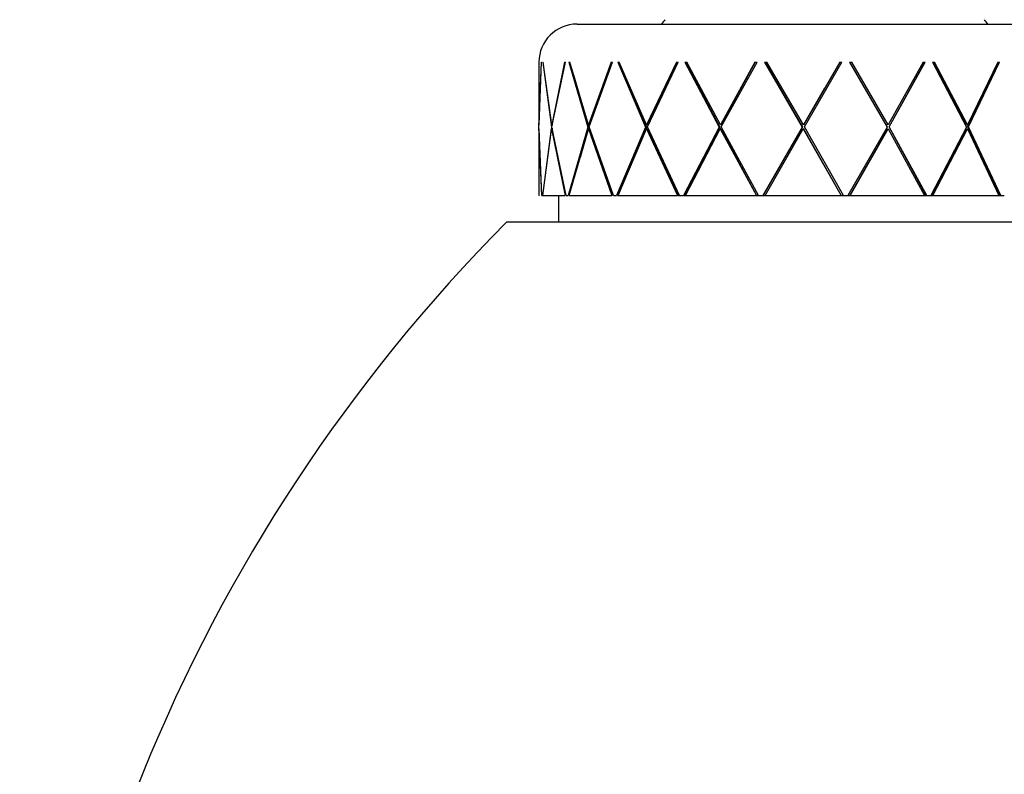
# Model space of a CAD drawing. Units: millimetres. Extents: x 0 to 594, y 0 to 421.
# Drawn here: x 128 to 148, y 84 to 100 of the extents above; entities that cross this region are included whole.
import ezdxf

# ---------------------------------------------------------------- set-up
doc = ezdxf.new("R2010")
doc.units = ezdxf.units.MM
for name, color, linetype in [('1-07-0037', 7, 'Continuous'), ('1-07-0039', 7, 'Continuous'), ('1-07-0754', 7, 'Continuous'), ('Default', 7, 'Continuous')]:
    doc.layers.add(name, color=color, linetype=linetype)

# ---------------------------------------------------------------- blocks, each defined once
blk = doc.blocks.new('SE')
at = {"layer": '1-07-0037', "color": 7, "linetype": 'Continuous'}
for p, q in [((139.446, 100.07), (149.762, 100.07)), ((138.701, 99.276), (138.653, 97.967)), ((138.653, 97.929), (138.707, 99.276)), ((138.653, 99.276), (138.653, 97.97)), ((138.701, 99.276), (138.707, 99.276)), ((138.731, 99.276), (138.911, 97.925)), ((138.731, 99.276), (138.739, 99.276)), ((138.918, 97.967), (138.739, 99.276)), ((139.187, 99.276), (138.918, 97.967)), ((138.924, 97.929), (139.205, 99.276)), ((139.187, 99.276), (139.205, 99.276)), ((139.275, 99.276), (139.674, 97.925)), ((139.275, 99.276), (139.296, 99.276)), ((139.688, 97.967), (139.296, 99.276)), ((140.154, 99.276), (139.688, 97.967)), ((139.7, 97.929), (140.183, 99.276)), ((140.173, 99.276), (139.709, 97.967)), ((140.154, 99.276), (140.183, 99.276)), ((140.293, 99.276), (140.876, 97.925)), ((140.293, 99.276), (140.326, 99.276)), ((140.311, 99.276), (140.892, 97.925)), ((140.895, 97.967), (140.326, 99.276)), ((141.516, 99.276), (140.895, 97.967)), ((141.529, 99.276), (140.911, 97.967)), ((140.912, 97.929), (141.554, 99.276)), ((141.516, 99.276), (141.554, 99.276)), ((141.693, 99.276), (142.409, 97.925)), ((141.693, 99.276), (141.735, 99.276)), ((141.706, 99.276), (142.419, 97.925)), ((142.432, 97.967), (141.735, 99.276)), ((143.153, 99.276), (142.432, 97.967)), ((143.159, 99.276), (142.441, 97.967)), ((142.452, 97.929), (143.196, 99.276)), ((143.153, 99.276), (143.196, 99.276)), ((143.353, 99.276), (144.138, 97.925)), ((143.353, 99.276), (143.4, 99.276)), ((143.358, 99.276), (144.14, 97.925)), ((144.162, 97.967), (143.4, 99.276)), ((144.919, 99.276), (144.162, 97.967)), ((144.183, 97.929), (144.963, 99.276)), ((144.919, 99.276), (144.963, 99.276)), ((145.124, 99.276), (145.907, 97.925)), ((145.124, 99.276), (145.171, 99.276)), ((145.925, 97.967), (145.169, 99.276)), ((145.931, 97.967), (145.171, 99.276)), ((146.657, 99.276), (145.931, 97.967)), ((145.946, 97.929), (146.689, 99.276)), ((145.952, 97.929), (146.698, 99.276)), ((146.657, 99.276), (146.698, 99.276)), ((146.848, 99.276), (147.561, 97.925)), ((146.848, 99.276), (146.893, 99.276)), ((147.569, 97.967), (146.883, 99.276)), ((147.582, 97.967), (146.893, 99.276)), ((148.212, 99.276), (147.582, 97.967)), ((147.588, 97.929), (148.232, 99.276)), ((147.601, 97.929), (148.247, 99.276)), ((148.212, 99.276), (148.247, 99.276)), ((139.375, 99.014), (139.695, 97.925)), ((144.605, 98.733), (144.163, 97.967)), ((138.712, 96.498), (138.653, 97.929)), ((138.653, 97.887), (138.705, 96.498)), ((138.653, 97.887), (138.653, 96.498)), ((138.911, 97.925), (138.725, 96.498)), ((138.732, 96.498), (138.917, 97.887)), ((138.941, 97.887), (138.917, 97.887)), ((138.917, 97.887), (139.199, 96.498)), ((138.942, 97.967), (138.918, 97.967)), ((139.22, 96.498), (138.924, 97.929)), ((139.674, 97.925), (139.26, 96.498)), ((139.28, 96.498), (139.687, 97.887)), ((139.695, 97.925), (139.512, 97.292)), ((139.708, 97.887), (139.687, 97.887)), ((139.687, 97.887), (140.174, 96.498)), ((139.709, 97.967), (139.688, 97.967)), ((140.207, 96.498), (139.7, 97.929)), ((139.708, 97.887), (140.192, 96.498)), ((140.876, 97.925), (140.27, 96.498)), ((140.892, 97.925), (140.288, 96.498)), ((140.3, 96.498), (140.893, 97.887)), ((140.892, 97.925), (140.876, 97.925)), ((140.909, 97.887), (140.893, 97.887)), ((140.893, 97.887), (141.542, 96.498)), ((140.911, 97.967), (140.895, 97.967)), ((140.909, 97.887), (141.555, 96.498)), ((141.584, 96.498), (140.912, 97.929)), ((142.409, 97.925), (141.664, 96.498)), ((142.419, 97.925), (141.677, 96.498)), ((141.703, 96.498), (142.43, 97.887)), ((142.419, 97.925), (142.409, 97.925)), ((142.439, 97.887), (142.43, 97.887)), ((142.43, 97.887), (143.182, 96.498)), ((142.441, 97.967), (142.432, 97.967)), ((142.439, 97.887), (143.188, 96.498)), ((143.23, 96.498), (142.452, 97.929)), ((144.138, 97.925), (143.32, 96.498)), ((144.14, 97.925), (143.326, 96.498)), ((143.364, 96.498), (144.159, 97.887)), ((144.14, 97.925), (144.138, 97.925)), ((144.161, 97.887), (144.159, 97.887)), ((144.159, 97.887), (144.949, 96.498)), ((144.161, 97.887), (144.947, 96.498)), ((144.163, 97.967), (144.162, 97.967)), ((144.185, 97.929), (144.183, 97.929)), ((144.998, 96.498), (144.183, 97.929)), ((144.996, 96.498), (144.185, 97.929)), ((145.907, 97.925), (145.09, 96.498)), ((145.132, 96.498), (145.923, 97.887)), ((145.135, 96.498), (145.929, 97.887)), ((145.923, 97.887), (145.929, 97.887)), ((145.925, 97.967), (145.931, 97.967)), ((145.929, 97.887), (146.685, 96.498)), ((146.722, 96.498), (145.946, 97.929)), ((145.946, 97.929), (145.952, 97.929)), ((146.731, 96.498), (145.952, 97.929)), ((147.561, 97.925), (146.817, 96.498)), ((146.849, 96.498), (147.567, 97.887)), ((146.858, 96.498), (147.58, 97.887)), ((147.567, 97.887), (147.58, 97.887)), ((147.569, 97.967), (147.582, 97.967)), ((147.58, 97.887), (148.236, 96.498)), ((148.259, 96.498), (147.588, 97.929)), ((147.588, 97.929), (147.601, 97.929)), ((148.275, 96.498), (147.601, 97.929)), ((138.661, 96.498), (138.653, 96.498)), ((138.712, 96.498), (138.725, 96.498)), ((138.729, 96.528), (138.73, 96.498)), ((138.732, 96.498), (139.199, 96.498)), ((139.057, 96.498), (139.057, 95.943)), ((139.22, 96.498), (139.26, 96.498)), ((139.28, 96.498), (140.174, 96.498)), ((140.207, 96.498), (140.27, 96.498)), ((140.288, 96.498), (140.3, 96.498)), ((140.3, 96.498), (141.542, 96.498)), ((141.555, 96.498), (141.542, 96.498)), ((141.555, 96.498), (141.597, 96.498)), ((141.584, 96.498), (141.664, 96.498)), ((141.677, 96.498), (141.664, 96.498)), ((141.677, 96.498), (141.716, 96.498)), ((141.703, 96.498), (143.182, 96.498)), ((143.188, 96.498), (143.182, 96.498)), ((143.188, 96.498), (143.236, 96.498)), ((143.23, 96.498), (143.32, 96.498)), ((143.326, 96.498), (143.32, 96.498)), ((143.326, 96.498), (143.369, 96.498)), ((143.364, 96.498), (144.949, 96.498)), ((144.947, 96.498), (144.996, 96.498)), ((144.996, 96.498), (144.998, 96.498)), ((144.998, 96.498), (145.09, 96.498)), ((145.088, 96.498), (145.132, 96.498)), ((145.132, 96.498), (145.135, 96.498)), ((145.135, 96.498), (146.685, 96.498)), ((146.676, 96.498), (146.722, 96.498)), ((146.722, 96.498), (146.731, 96.498)), ((146.731, 96.498), (146.817, 96.498)), ((146.808, 96.498), (146.849, 96.498)), ((146.849, 96.498), (146.858, 96.498)), ((146.858, 96.498), (148.236, 96.498)), ((148.236, 96.498), (148.259, 96.498)), ((148.259, 96.498), (148.275, 96.498)), ((148.275, 96.498), (148.347, 96.498))]:
    blk.add_line(p, q, dxfattribs=at)
blk.add_arc((139.446, 99.276), 0.794, 90, 180, dxfattribs=at)
at = {"layer": '1-07-0039', "color": 7, "linetype": 'Continuous'}
blk.add_line((151.229, 95.943), (137.98, 95.943), dxfattribs=at)
blk.add_arc((162.824, 71.307), 34.989, 135.241, 180.6267, dxfattribs=at)
at = {"layer": '1-07-0754', "color": 7, "linetype": 'Continuous'}
for centre, start, end in [((144.606, 97.412), 140.4376, 142.0106), ((144.603, 97.412), 37.9894, 39.5624)]:
    blk.add_arc(centre, 4.318, start, end, dxfattribs=at)

msp = doc.modelspace()

# ---------------------------------------------------------------- block references
at = {"layer": 'Default'}
msp.add_blockref('SE', (0, 0), dxfattribs=at)

doc.saveas('drawing.dxf')
